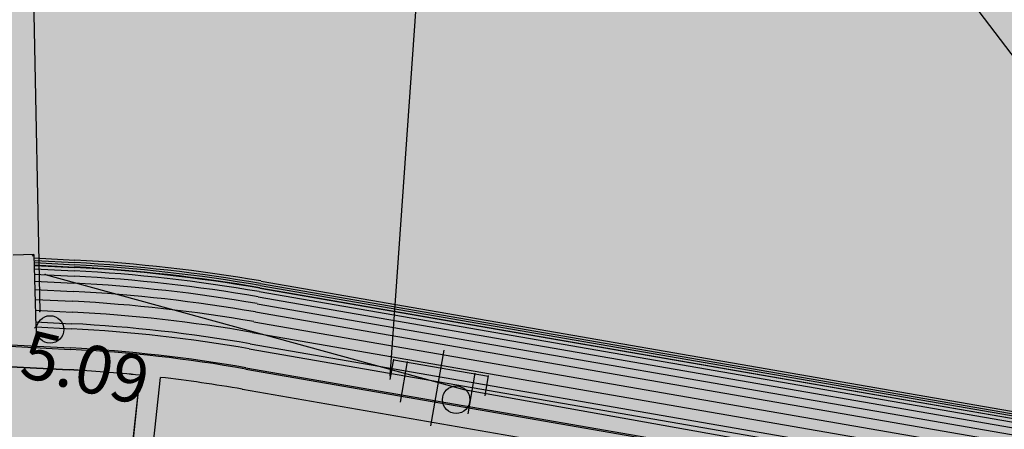
# Model space of a CAD drawing. Units: feet. Extents: x 529112 to 529533, y 4805647 to 4805944.
# Drawn here: x 529230 to 529244, y 4805866 to 4805872 of the extents above; entities that cross this region are included whole.
import ezdxf

# ---------------------------------------------------------------- set-up
doc = ezdxf.new("R2010")
doc.units = ezdxf.units.FT
doc.header["$LTSCALE"] = 4
doc.header["$MEASUREMENT"] = 0
doc.layers.add('MURO', color=7, linetype='CONTINUOUS')
doc.layers.add('sombralinealimite', color=151, linetype='CONTINUOUS')
doc.styles.add('ROMANS', font='romans.shx')

msp = doc.modelspace()

# ---------------------------------------------------------------- hatches: boundary and pattern name
at = {"layer": 'MURO'}
h = msp.add_hatch(color=7, dxfattribs=at)
edge = h.paths.add_edge_path()
edge.add_arc((529230.45, 4805867.5), 0.2, 0, 360)
h = msp.add_hatch(color=7, dxfattribs=at)
edge = h.paths.add_edge_path()
edge.add_arc((529236.361, 4805866.478), 0.2, -10.0597, 349.9403)
at = {"layer": 'sombralinealimite'}
msp.add_hatch(color=256, dxfattribs=at).paths.add_polyline_path([(529333.941, 4805853.99), (529359.809, 4805853.951), (529359.888, 4805905.951), (529209.2, 4805905.914), (529206.403, 4805896.74), (529201.188, 4805893.107), (529200.098, 4805892.909), (529198.756, 4805888.816), (529198.557, 4805885.401), (529203.646, 4805873.687), (529203.967, 4805865.356), (529214.504, 4805839.844), (529217.68, 4805841.012), (529220.851, 4805830.307), (529219.656, 4805824.955), (529220.828, 4805818.396), (529222.171, 4805818.453), (529224.96, 4805803.258), (529225.426, 4805803.169), (529227.053, 4805797.992), (529230.892, 4805799.429), (529239.251, 4805786.573), (529235.573, 4805784.068), (529242.194, 4805776.168), (529240.759, 4805774.914), (529280.889, 4805740.172), (529280.978, 4805737.037), (529282.234, 4805733.633), (529291.77, 4805720.582), (529295.178, 4805717.805), (529301.097, 4805714.759), (529309.796, 4805712.072), (529386.614, 4805690.776), (529390.381, 4805689.97), (529395.403, 4805689.254), (529402.757, 4805689.433), (529423.82, 4805690.168), (529423.103, 4805692.941), (529418.427, 4805724.318)])

# ---------------------------------------------------------------- linework, layer by layer
at = {"layer": 'MURO', "color": 7}
for p, q in [((529230.025, 4805881.393), (529230.302, 4805867.762)), ((529230.025, 4805881.393), (529230.302, 4805867.762)), ((529236.381, 4805880.817), (529235.396, 4805866.82)), ((529236.381, 4805880.817), (529235.396, 4805866.82)), ((529242.531, 4805874.022), (529246.154, 4805869.239)), ((529242.531, 4805874.022), (529246.154, 4805869.239)), ((529230.215, 4805868.589), (529229.915, 4805868.582)), ((529230.196, 4805868.568), (529230.215, 4805868.589)), ((529230.215, 4805868.589), (529230.241, 4805867.536)), ((529230.216, 4805868.539), (529230.812, 4805868.508)), ((529230.229, 4805868.472), (529230.808, 4805868.442)), ((529230.231, 4805868.502), (529230.809, 4805868.472)), ((529230.219, 4805868.439), (529230.807, 4805868.408)), ((529230.225, 4805868.382), (529230.803, 4805868.352)), ((529230.227, 4805868.432), (529230.806, 4805868.402)), ((529230.22, 4805868.304), (529230.799, 4805868.274)), ((529230.224, 4805868.204), (529230.794, 4805868.174)), ((529230.379, 4805868.299), (529236.47, 4805866.628)), ((529233.52, 4805868.204), (529269.183, 4805862.026)), ((529230.227, 4805868.081), (529230.787, 4805868.051)), ((529233.493, 4805868.05), (529269.158, 4805861.878)), ((529233.501, 4805868.1), (529269.166, 4805861.927)), ((529233.503, 4805868.105), (529269.166, 4805861.927)), ((529233.508, 4805868.139), (529269.173, 4805861.967)), ((529233.513, 4805868.168), (529269.178, 4805861.996)), ((529230.231, 4805867.937), (529230.78, 4805867.909)), ((529233.479, 4805867.973), (529269.144, 4805861.795)), ((529230.235, 4805867.779), (529230.771, 4805867.751)), ((529233.441, 4805867.754), (529269.106, 4805861.576)), ((529233.462, 4805867.874), (529269.127, 4805861.696)), ((529223.125, 4805867.61), (529230.745, 4805867.208)), ((529223.126, 4805867.627), (529230.746, 4805867.23)), ((529230.239, 4805867.61), (529230.763, 4805867.583)), ((529233.417, 4805867.612), (529269.081, 4805861.434)), ((529230.241, 4805867.536), (529230.221, 4805867.517)), ((529230.241, 4805867.536), (529230.76, 4805867.509)), ((529233.39, 4805867.457), (529269.055, 4805861.278)), ((529230.729, 4805866.913), (529223.116, 4805867.31)), ((529223.116, 4805867.31), (529230.729, 4805866.913)), ((529233.349, 4805867.219), (529269.013, 4805861.041)), ((529233.361, 4805867.291), (529269.026, 4805861.113)), ((529235.994, 4805866.096), (529236.187, 4805867.197)), ((529235.402, 4805866.771), (529235.454, 4805867.067)), ((529235.452, 4805867.057), (529236.831, 4805866.818)), ((529235.548, 4805866.441), (529235.651, 4805867.033)), ((529233.298, 4805866.923), (529268.962, 4805860.745)), ((529233.301, 4805866.943), (529268.965, 4805860.765)), ((529231.5, 4805864.448), (529231.759, 4805866.834)), ((529231.758, 4805866.834), (529231.5, 4805864.448)), ((529231.799, 4805864.416), (529232.057, 4805866.802)), ((529231.799, 4805864.416), (529232.057, 4805866.802)), ((529236.533, 4805866.271), (529236.636, 4805866.862)), ((529236.782, 4805866.533), (529236.833, 4805866.828)), ((529233.247, 4805866.63), (529233.249, 4805866.631)), ((529233.247, 4805866.63), (529233.249, 4805866.631)), ((529233.249, 4805866.631), (529239.303, 4805865.582)), ((529233.249, 4805866.631), (529239.303, 4805865.582)), ((529236.47, 4805866.628), (529257.99, 4805862.782))]:
    msp.add_line(p, q, dxfattribs=at)
for centre in [(529230.45, 4805867.5), (529236.361, 4805866.478)]:
    msp.add_circle(centre, 0.2, dxfattribs=at)
for centre, radius, start, end in [((529229.629, 4805845.758), 22.744, 80.1686, 87.0264), ((529229.628, 4805845.739), 22.8, 80.1721, 87.0226), ((529229.629, 4805845.758), 22.624, 80.1685, 87.0264), ((529229.629, 4805845.758), 22.674, 80.1685, 87.0264), ((529229.628, 4805845.739), 22.7, 80.1721, 87.0226), ((529229.629, 4805845.758), 22.714, 80.1686, 87.0264), ((529229.628, 4805845.739), 22.466, 80.1721, 87.0251), ((529229.628, 4805845.739), 22.566, 80.1721, 87.0249), ((529229.628, 4805845.739), 22.343, 80.1721, 87.0254), ((529229.628, 4805845.739), 22.2, 80.1721, 87.0257), ((529229.628, 4805845.739), 22.042, 80.1721, 87.026), ((529229.628, 4805845.739), 21.8, 80.1721, 87.0228), ((529229.628, 4805845.739), 21.874, 80.1721, 87.0264), ((529229.866, 4805847.767), 19.461, 79.8431, 87.4116), ((529229.628, 4805845.739), 21.52, 80.1721, 87.0228), ((529229.628, 4805845.724), 21.218, 84.237, 87.0257), ((529229.631, 4805845.759), 21.182, 84.2372, 87.0259), ((529229.627, 4805845.742), 21.2, 80.1673, 83.4177), ((529229.627, 4805845.742), 21.2, 80.1673, 83.4177)]:
    msp.add_arc(centre, radius, start, end, dxfattribs=at)
for p in [(529230.379, 4805868.299), (529230.302, 4805867.762)]:
    msp.add_point(p, dxfattribs=at)

# ---------------------------------------------------------------- texts
at = {"layer": 'MURO', "color": 7, "style": 'ROMANS'}
msp.add_text('5.09', height=0.7, rotation=346.3811, dxfattribs=at).set_placement((529229.983, 4805866.824))

doc.saveas('drawing.dxf')
